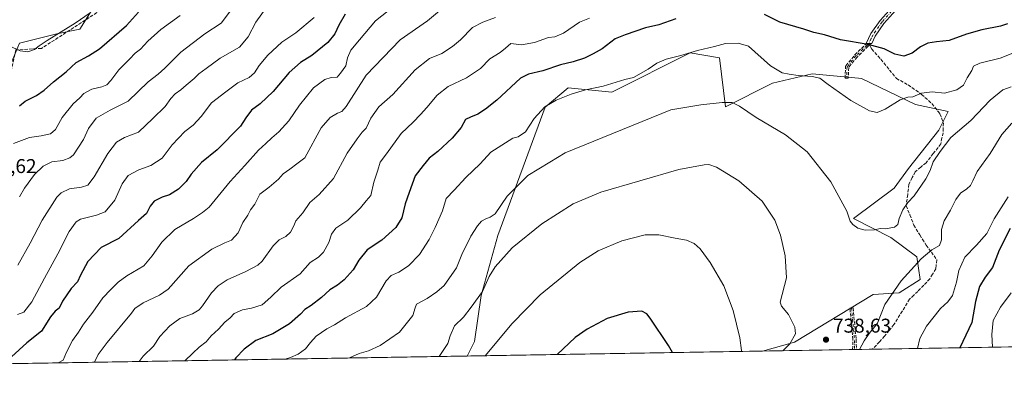
# Model space of a CAD drawing. Units: metres. Extents: x 614385 to 617839, y 4722437 to 4724807.
# Drawn here: x 615044 to 615538, y 4722437 to 4722619 of the extents above; entities that cross this region are included whole.
import ezdxf

# ---------------------------------------------------------------- set-up
doc = ezdxf.new("R2010")
doc.units = ezdxf.units.M
doc.header["$MEASUREMENT"] = 0
doc.linetypes.add('DGN Style 3', pattern=[2.307223458686699, 1.648016756204785, -0.6592067024819142])
doc.linetypes.add('DGN Style 4', pattern=[2.6384748266838614, 1.318413404963828, -0.6592067024819142, 0.001648016756204785, -0.6592067024819142])
for name, color, linetype, lineweight in [('Arbolado forestal CxS', 92, 'Continuous', 0), ('Camino Cxs', 7, 'Continuous', 0), ('Camino eje', 30, 'DGN Style 4', 13), ('Comarca CxS', 21, 'Continuous', 0), ('Comunidad Autónoma CxS', 142, 'Continuous', 0), ('Cultivos herbáceos CxS', 92, 'Continuous', 0), ('Curva de nivel maestra', 30, 'Continuous', 30), ('Curva de nivel normal', 30, 'Continuous', 0), ('Municipio CxS', 4, 'Continuous', 0), ('Provincia CxS', 1, 'Continuous', 0), ('Punto de cota en terreno', 7, 'Continuous', 0), ('Rótulo de punto de cota en terreno', 7, 'Continuous', 0), ('Senda', 7, 'DGN Style 3', 0), ('Senda no paivmentada conexión', 7, 'DGN Style 3', 0)]:
    doc.layers.add(name, color=color, linetype=linetype, lineweight=lineweight)
doc.styles.add('Style-Arial', font='txt')

# ---------------------------------------------------------------- blocks, each defined once
blk = doc.blocks.new('5PATER')
at = {"layer": 'Punto de cota en terreno', "linetype": 'Continuous', "lineweight": 0}
h = blk.add_hatch(color=51, dxfattribs=at)
edge = h.paths.add_edge_path()
edge.add_ellipse((0, 0), major_axis=(-0.1095731443231308, -0.1110710700762829), ratio=0.9994222409660322, start_angle=0, end_angle=360)

msp = doc.modelspace()

# ---------------------------------------------------------------- linework, layer by layer
at = {"layer": 'Arbolado forestal CxS', "color": 92, "linetype": 'Continuous', "lineweight": 0, "extrusion": (0.2760283725339825, 0.004629679312069799, 0.9611383374029507), "elevation": 192457.1537965952, "flags": 128}
msp.add_lwpolyline([(4711468.579333211, -667629.7524463336), (4711468.579333211, -667386.3660493972)], dxfattribs=at)
at = {"layer": 'Arbolado forestal CxS', "color": 92, "linetype": 'Continuous', "lineweight": 0, "extrusion": (-0.08918981662260891, -0.001495898098512498, 0.9960135234522193), "elevation": -61224.16018154543, "flags": 128}
msp.add_lwpolyline([(-4711468.859433923, 691866.6897214708), (-4711468.859433922, 691821.2963038301)], dxfattribs=at)
at = {"layer": 'Arbolado forestal CxS', "color": 92, "linetype": 'Continuous', "lineweight": 0, "extrusion": (0.1826933343783918, 0.003056208341057157, 0.9831651972910154), "elevation": 127597.3151502152, "flags": 128}
msp.add_lwpolyline([(4711499.023839381, -682542.266712843), (4711499.023839381, -682541.2815930537)], dxfattribs=at)
at = {"layer": 'Arbolado forestal CxS', "color": 92, "linetype": 'Continuous', "lineweight": 0, "extrusion": (0.1606237283138404, 0.002701955678599349, 0.9870120147891173), "elevation": 112344.1729618782, "flags": 128}
msp.add_lwpolyline([(4711434.430438934, -685663.0344075063), (4711434.430438935, -685662.0645759434)], dxfattribs=at)
at = {"layer": 'Arbolado forestal CxS', "color": 92, "linetype": 'Continuous', "lineweight": 0, "extrusion": (0.1544132394095608, 0.00258999533470377, 0.988002957191532), "elevation": 107993.8409278659, "flags": 128}
msp.add_lwpolyline([(4711468.116372919, -686138.4775708838), (4711468.116372919, -686130.3964990359)], dxfattribs=at)
at = {"layer": 'Arbolado forestal CxS', "color": 92, "linetype": 'Continuous', "lineweight": 0, "extrusion": (0.1717942009952786, 0.002881412922864806, 0.9851286464030786), "elevation": 120028.4994291041, "flags": 128}
msp.add_lwpolyline([(4711468.584264999, -683926.1664364997), (4711468.584264999, -683631.1973833238)], dxfattribs=at)
at = {"layer": 'Arbolado forestal CxS', "color": 92, "linetype": 'Continuous', "lineweight": 0}
for points in [[(615257.3580999998, 4722969.1757, 811.9853000000003), (615247.8356999997, 4722939.506100001, 818.517200000002), (615236.0626999997, 4722933.6173, 819.5359999999928), (615226.2106999997, 4722933.7653, 819.0320999999968), (615217.2276999997, 4722930.0843, 819.3147999999928), (615203.1004999997, 4722901.819499999, 821.3736999999965), (615208.2090999996, 4722886.776699999, 823.5215999999928), (615205.4030999999, 4722876.5189, 824.2641000000004), (615189.6039000005, 4722856.267100001, 821.3652000000002), (615153.5834999997, 4722814.966700001, 812.8003000000026), (615117.4241000004, 4722777.4693, 809.4002999999939), (615080.6687000003, 4722733.4069, 806.7804000000033), (615054.2392999995, 4722713.597300001, 804.9009999999981), (615046.4452999998, 4722700.6183, 805.708700000003), (615072.4269000003, 4722685.120300001, 809.7587000000058), (615079.4895000001, 4722659.210300001, 811.4949999999953), (615081.0071, 4722625.0867, 805.9008000000031), (615074.3898999998, 4722614.6907, 804.6503999999986), (615062.9499000004, 4722612.367900001, 805.8500000000058), (615044.1149000004, 4722607.657099999, 805.9955999999949)], [(615079.4895000001, 4722659.210300001, 811.4949999999953), (615081.0071, 4722625.0867, 805.9008000000031), (615074.3898999998, 4722614.6907, 804.6503999999986), (615062.9499000004, 4722612.367900001, 805.8500000000058), (615044.1149000004, 4722607.657099999, 805.9955999999949), (615038.2637, 4722593.6951, 803.7663999999932), (615031.0116999998, 4722583.2753, 801.9284999999945), (615031.1643000003, 4722564.081499999, 797.5997000000062), (615017.1312999995, 4722545.322699999, 794.6793000000035), (614995.8475000003, 4722480.464299999, 788.4223999999958), (614976.6634999998, 4722445.9199, 783.3316999999952)], [(615079.4895000001, 4722659.210300001, 811.4949999999953), (615081.0071, 4722625.0867, 805.9008000000031), (615074.3898999998, 4722614.6907, 804.6503999999986), (615062.9499000004, 4722612.367900001, 805.8500000000058), (615044.1149000004, 4722607.657099999, 805.9955999999949), (615038.2637, 4722593.6951, 803.7663999999932), (615031.0116999998, 4722583.2753, 801.9284999999945), (615031.1643000003, 4722564.081499999, 797.5997000000062), (615017.1312999995, 4722545.322699999, 794.6793000000035), (614995.8475000003, 4722480.464299999, 788.4223999999958), (614976.6634999998, 4722445.9199, 783.3316999999952)], [(615044.1149000004, 4722607.657099999, 805.9955999999949), (615062.9499000004, 4722612.367900001, 805.8500000000058), (615074.3898999998, 4722614.6907, 804.6503999999986), (615081.0071, 4722625.0867, 805.9008000000031)], [(615716.6599000003, 4722458.3314, 665.5185000000056), (615417.0548, 4722453.306299999, 732.001099999994), (615433.1486999998, 4722457.711100001, 734.9480999999942), (615472.6189000001, 4722481.637499999, 736.9100000000036), (615485.6747000003, 4722482.4783, 735.0411000000023), (615496.2429000001, 4722489.211300001, 734.3503000000055), (615494.5551000005, 4722500.5733, 736.2305000000051), (615481.4801000003, 4722510.250299999, 739.8093999999984), (615462.6882999997, 4722519.7183, 740.419399999999), (615483.1185, 4722535.062100001, 742.3067000000011), (615490.3945000004, 4722544.848900001, 742.4277000000002), (615505.5818999996, 4722564.077500001, 742.4759999999952), (615510.2909000004, 4722573.499500001, 743.4242999999989), (615493.8101000005, 4722577.0327, 744.7985000000045), (615466.7342999997, 4722589.987700001, 747.5295999999945), (615465.2575000003, 4722590.1283, 747.3942999999999), (615442.0125000002, 4722592.343900001, 746.261599999998), (615422.0005000001, 4722587.633099999, 743.7173999999941), (615398.4552999996, 4722575.8565, 740.1456999999937), (615395.4974999996, 4722600.404300001, 744.0544999999984), (615380.7977, 4722602.943299999, 745.7740000000049), (615341.4227, 4722583.195699999, 744.6447000000044), (615319.5827000003, 4722585.277899999, 747.2403999999952), (615307.9867000004, 4722575.6271, 745.9087000000001), (615284.2569000004, 4722511.2927, 737.8748999999953), (615275.8154999996, 4722481.155099999, 735.6598999999987), (615272.4921000004, 4722458.085300001, 732.4048999999941), (615268.8614999996, 4722450.820699999, 732.4385000000038), (614976.6634000001, 4722445.9198, 783.3316999999952)], [(615417.0552000003, 4722453.306399999, 732.0011999999988), (615433.1486999998, 4722457.711100001, 734.9480999999942), (615472.6189000001, 4722481.637499999, 736.9100000000036), (615485.6747000003, 4722482.4783, 735.0411000000023), (615496.2429000001, 4722489.211300001, 734.3503000000055), (615494.5551000005, 4722500.5733, 736.2305000000051), (615481.4801000003, 4722510.250299999, 739.8093999999984), (615462.6882999997, 4722519.7183, 740.419399999999), (615483.1185, 4722535.062100001, 742.3067000000011), (615490.3945000004, 4722544.848900001, 742.4277000000002), (615505.5818999996, 4722564.077500001, 742.4759999999952), (615510.2909000004, 4722573.499500001, 743.4242999999989), (615493.8101000005, 4722577.0327, 744.7985000000045), (615466.7342999997, 4722589.987700001, 747.5295999999945), (615465.2575000003, 4722590.1283, 747.3942999999999), (615442.0125000002, 4722592.343900001, 746.261599999998), (615422.0005000001, 4722587.633099999, 743.7173999999941), (615398.4552999996, 4722575.8565, 740.1456999999937), (615395.4974999996, 4722600.404300001, 744.0544999999984), (615380.7977, 4722602.943299999, 745.7740000000049), (615341.4227, 4722583.195699999, 744.6447000000044), (615319.5827000003, 4722585.277899999, 747.2403999999952), (615307.9867000004, 4722575.6271, 745.9087000000001), (615284.2569000004, 4722511.2927, 737.8748999999953), (615275.8154999996, 4722481.155099999, 735.6598999999987), (615272.4921000004, 4722458.085300001, 732.4048999999941), (615268.8616000004, 4722450.820800001, 732.4385000000038)]]:
    msp.add_polyline3d(points, dxfattribs=at)
at = {"layer": 'Camino Cxs', "color": 7, "linetype": 'Continuous', "lineweight": 0, "extrusion": (-0.00943921780550688, 0.9994657564405197, 0.03129061952087746), "elevation": 4714298.6093654, "flags": 128}
msp.add_lwpolyline([(-660043.3796121685, -146831.7325823536), (-660042.5798752219, -146832.066645935), (-660041.4371649042, -146832.5425789857)], dxfattribs=at)
at = {"layer": 'Camino Cxs', "color": 7, "linetype": 'Continuous', "lineweight": 0}
for points in [[(615490.0500999996, 4722631.110099999, 758.4594999999972), (615478.0201000003, 4722617.5701, 754.2320999999939), (615473.6401000004, 4722611.300100001, 754.6848999999929), (615471.8502000002, 4722607.620100001, 753.7357000000048), (615471.2648999998, 4722607.622199999, 753.4907999999997), (615470.4650999998, 4722607.6251, 753.1569000000018), (615469.3223000001, 4722607.6292, 752.6812000000064), (615469.0800999999, 4722607.630100001, 752.5806000000011), (615471.4700999996, 4722612.5701, 754.8119000000006), (615476.0502000004, 4722619.120100001, 755.6426999999967), (615488.1101000002, 4722632.690099999, 758.1643999999943)], [(615469.3223000001, 4722607.6292, 752.6812000000064), (615469.0800999999, 4722607.630100001, 752.5806000000011), (615471.4700999996, 4722612.5701, 754.8119000000006), (615476.0502000004, 4722619.120100001, 755.6426999999967), (615488.1101000002, 4722632.690099999, 758.1643999999943)], [(615490.0500999996, 4722631.110099999, 758.4594999999972), (615478.0201000003, 4722617.5701, 754.2320999999939), (615473.6401000004, 4722611.300100001, 754.6848999999929), (615471.8502000002, 4722607.620100001, 753.7357000000048), (615471.2648999998, 4722607.622199999, 753.4907999999997)]]:
    msp.add_polyline3d(points, dxfattribs=at)
at = {"layer": 'Camino eje', "color": 30, "linetype": 'DGN Style 4', "lineweight": 13, "extrusion": (0.865060363811673, 0.02009920849842896, 0.5012649885836361), "elevation": 627699.7136677225, "flags": 128}
msp.add_lwpolyline([(4706904.704278369, -362773.2610996932), (4706888.848082406, -362775.4870487691), (4706883.815559282, -362775.2607672525)], dxfattribs=at)
at = {"layer": 'Camino eje', "color": 30, "linetype": 'DGN Style 4', "lineweight": 13}
for points in [[(615489.0800999999, 4722631.9001, 758.260500000004), (615477.0351, 4722618.345100001, 754.6374999999972), (615472.5551000005, 4722611.9351, 754.3184000000037), (615471.6601, 4722610.095100001, 754.1818000000059), (615470.4650999998, 4722607.6251, 753.1569000000018)], [(615470.4650999998, 4722607.6251, 753.1569000000018), (615469.5204999996, 4722606.705700001, 752.4600999999967), (615463.9675000003, 4722601.3015, 750.1968999999954), (615459.5164999999, 4722595.861300001, 749.374299999996), (615459.2691000003, 4722590.173900001, 747.8764999999986)]]:
    msp.add_polyline3d(points, dxfattribs=at)
at = {"layer": 'Comarca CxS', "color": 21, "linetype": 'Continuous', "lineweight": 0, "flags": 128}
msp.add_lwpolyline([(614950.7337753967, 4722445.484882726), (614423.3900008631, 4722436.639982751), (614385.1900008639, 4724749.969982726), (617727.6331905529, 4724806.049667588), (617799.7700008893, 4724807.259982726), (617839.0900008884, 4722493.929982751)], close=True, dxfattribs=at)
at = {"layer": 'Comunidad Autónoma CxS', "color": 142, "linetype": 'Continuous', "lineweight": 0, "flags": 128}
msp.add_lwpolyline([(614950.7337753967, 4722445.484882726), (614423.3900008631, 4722436.639982751), (614385.1900008639, 4724749.969982726), (617727.6331905529, 4724806.049667588), (617799.7700008893, 4724807.259982726), (617839.0900008884, 4722493.929982751)], close=True, dxfattribs=at)
at = {"layer": 'Cultivos herbáceos CxS', "color": 92, "linetype": 'Continuous', "lineweight": 0, "extrusion": (0.002950709476438499, 4.949136313007084e-05, 0.9999956454226142), "elevation": 2781.635499156615, "flags": 128}
msp.add_lwpolyline([(615412.2156499223, 4722453.174416643), (615264.0218044185, 4722450.68881664)], dxfattribs=at)
at = {"layer": 'Cultivos herbáceos CxS', "color": 92, "linetype": 'Continuous', "lineweight": 0}
msp.add_polyline3d([(615417.0548, 4722453.306299999, 732.001099999994), (615268.8614999996, 4722450.820699999, 732.4385000000038), (615272.4921000004, 4722458.085300001, 732.4048999999941), (615275.8154999996, 4722481.155099999, 735.6598999999987), (615284.2569000004, 4722511.2927, 737.8748999999953), (615307.9867000004, 4722575.6271, 745.9087000000001), (615319.5827000003, 4722585.277899999, 747.2403999999952), (615341.4227, 4722583.195699999, 744.6447000000044), (615380.7977, 4722602.943299999, 745.7740000000049), (615395.4974999996, 4722600.404300001, 744.0544999999984), (615398.4552999996, 4722575.8565, 740.1456999999937), (615422.0005000001, 4722587.633099999, 743.7173999999941), (615442.0125000002, 4722592.343900001, 746.261599999998), (615465.2575000003, 4722590.1283, 747.3942999999999), (615466.7342999997, 4722589.987700001, 747.5295999999945), (615493.8101000005, 4722577.0327, 744.7985000000045), (615510.2909000004, 4722573.499500001, 743.4242999999989), (615505.5818999996, 4722564.077500001, 742.4759999999952), (615490.3945000004, 4722544.848900001, 742.4277000000002), (615483.1185, 4722535.062100001, 742.3067000000011), (615462.6882999997, 4722519.7183, 740.419399999999), (615481.4801000003, 4722510.250299999, 739.8093999999984), (615494.5551000005, 4722500.5733, 736.2305000000051), (615496.2429000001, 4722489.211300001, 734.3503000000055), (615485.6747000003, 4722482.4783, 735.0411000000023), (615472.6189000001, 4722481.637499999, 736.9100000000036), (615433.1486999998, 4722457.711100001, 734.9480999999942)], close=True, dxfattribs=at)
msp.add_polyline3d([(615417.0552000003, 4722453.306399999, 732.0011999999988), (615433.1486999998, 4722457.711100001, 734.9480999999942), (615472.6189000001, 4722481.637499999, 736.9100000000036), (615485.6747000003, 4722482.4783, 735.0411000000023), (615496.2429000001, 4722489.211300001, 734.3503000000055), (615494.5551000005, 4722500.5733, 736.2305000000051), (615481.4801000003, 4722510.250299999, 739.8093999999984), (615462.6882999997, 4722519.7183, 740.419399999999), (615483.1185, 4722535.062100001, 742.3067000000011), (615490.3945000004, 4722544.848900001, 742.4277000000002), (615505.5818999996, 4722564.077500001, 742.4759999999952), (615510.2909000004, 4722573.499500001, 743.4242999999989), (615493.8101000005, 4722577.0327, 744.7985000000045), (615466.7342999997, 4722589.987700001, 747.5295999999945), (615465.2575000003, 4722590.1283, 747.3942999999999), (615442.0125000002, 4722592.343900001, 746.261599999998), (615422.0005000001, 4722587.633099999, 743.7173999999941), (615398.4552999996, 4722575.8565, 740.1456999999937), (615395.4974999996, 4722600.404300001, 744.0544999999984), (615380.7977, 4722602.943299999, 745.7740000000049), (615341.4227, 4722583.195699999, 744.6447000000044), (615319.5827000003, 4722585.277899999, 747.2403999999952), (615307.9867000004, 4722575.6271, 745.9087000000001), (615284.2569000004, 4722511.2927, 737.8748999999953), (615275.8154999996, 4722481.155099999, 735.6598999999987), (615272.4921000004, 4722458.085300001, 732.4048999999941), (615268.8616000004, 4722450.820800001, 732.4385000000038)], dxfattribs=at)
at = {"layer": 'Curva de nivel maestra', "color": 30, "linetype": 'Continuous', "lineweight": 30, "flags": 128}
for points, elevation in [([(615207.6500000004, 4722622.3301), (615204.4600000001, 4722616.7401), (615202.4199999999, 4722612.4001), (615198.8499999996, 4722608.030099999), (615190.9600000001, 4722601.600099999), (615185.2000000002, 4722598.040100001), (615179.4699999997, 4722593.0101), (615171.54, 4722583.4001), (615164.9800000006, 4722577.300100001), (615160.6399999997, 4722574.0601), (615157.7000000002, 4722570.3201), (615155.1200000001, 4722566.1601), (615143.3700000001, 4722554.300100001), (615135.5099999999, 4722547.880100001), (615130.3700000001, 4722541.9901), (615127.7999999998, 4722538.3201), (615124, 4722534.470100001), (615119.3799999999, 4722531.6801), (615115.7800000003, 4722530.5701), (615111.8200000003, 4722528.4301), (615109.6699999999, 4722525.9001), (615107.8600000005, 4722522.3101), (615103.8499999996, 4722518.7401), (615094.0999999996, 4722509.780099999), (615085.0999999996, 4722505.270099999), (615078.4299999997, 4722498.1801), (615074.7699999996, 4722491.370100001), (615073.3099999996, 4722488.0001), (615070.0300000003, 4722484.6501), (615065.7800000003, 4722478.3201), (615064.1399999997, 4722474.850099999), (615062.1399999997, 4722473.350099999), (615059.7400000002, 4722470.470100001), (615055.2400000002, 4722463.220100001), (615047.8099999996, 4722457.5101), (615040.0800000001, 4722450.4101)], 775), ([(615044.0999999996, 4722576.300100001), (615047, 4722578.590100001), (615052.6900000004, 4722581.4901), (615056.4699999997, 4722584.130100001), (615061.3099999996, 4722588.390100001), (615067.5700000003, 4722593.360099999), (615072.6100000005, 4722598.0101), (615078.8099999996, 4722601.380100001), (615084.2999999998, 4722604.9001), (615097.8399999999, 4722616.6501), (615103.9400000004, 4722623.3201)], 800), ([(615539.9400000004, 4722617.370100001), (615536.4400000004, 4722616.200099999), (615527.1100000005, 4722614.390100001), (615519.4400000004, 4722612.200099999), (615510.7800000003, 4722609.140100001), (615504.3799999999, 4722608.460100001), (615499.9500000002, 4722607.800100001), (615496.3300000001, 4722605.9301), (615492.1799999997, 4722602.7301), (615488.0499999998, 4722601.2401), (615483.5300000003, 4722602.2501), (615478.0499999998, 4722604.800100001), (615470.1100000005, 4722607.100099999), (615456.1399999997, 4722609.370100001), (615448.2100000001, 4722611.9801), (615442.79, 4722613.0001), (615437.7199999997, 4722614.6801), (615425.7400000002, 4722618.3101), (615418.1100000005, 4722622.170100001)], 750), ([(615373.4800000006, 4722619.840100001), (615364.9800000006, 4722616.890100001), (615358.3399999999, 4722615.360099999), (615348.0899999999, 4722611.9801), (615343.04, 4722609.860099999), (615336.5099999999, 4722604.870100001), (615332.04, 4722602.360099999), (615327.7800000003, 4722600.1501), (615322.1100000005, 4722598.3101), (615315.5999999996, 4722596.860099999), (615306.7300000006, 4722593.860099999), (615299.5899999999, 4722592.140100001), (615295.5999999996, 4722590.130100001), (615283.7800000003, 4722579.100099999), (615278.1100000005, 4722574.700099999), (615274.1100000005, 4722572.100099999), (615270.4299999997, 4722570.550100001), (615268.04, 4722569.5101), (615265.7599999999, 4722565.4801), (615261.3099999996, 4722560.040100001), (615254.1399999997, 4722553.370100001), (615249.7199999997, 4722549.9901), (615246.6799999997, 4722546.3201), (615242.6799999997, 4722541.210100001), (615239.6600000003, 4722532.8201), (615237.7999999998, 4722527.1601), (615236.0599999996, 4722520.1601), (615233.1100000005, 4722515.300100001), (615226.0700000003, 4722508.940099999), (615218.6100000005, 4722504.020099999), (615214.4199999999, 4722498.8101), (615211.5700000003, 4722494.020099999), (615207.0599999996, 4722489.0001), (615203.7800000003, 4722486.380100001), (615199.8799999999, 4722484.0001), (615195.75, 4722480.1801), (615190.6200000001, 4722476.110099999), (615187.4400000004, 4722474.1801), (615185.1600000003, 4722471.7401), (615179.6100000005, 4722466.890100001), (615171.2599999999, 4722462.0001), (615162.7599999999, 4722458.5701), (615156.9299999997, 4722454.3101), (615152.7199999997, 4722449.920100001), (615152.1007000003, 4722448.862500001)], 750), ([(615541.3200000003, 4722514.8201), (615535.8600000005, 4722503.9901), (615532.54, 4722495.1601), (615528.8499999996, 4722490.3201), (615526.0199999996, 4722485.6601), (615523.9299999997, 4722478.220100001), (615522.1100000005, 4722467.700099999), (615516.0354000004, 4722454.966700001)], 725), ([(615371.9643000001, 4722452.550200001), (615369.9600000001, 4722456.100099999), (615360.7000000002, 4722469.860099999), (615358.9800000006, 4722471.9901), (615356.4400000004, 4722473.280099999), (615349.6500000004, 4722472.780099999), (615339.0800000001, 4722469.5701), (615329.0099999999, 4722464.350099999), (615322.9900000002, 4722460.100099999), (615314.0110999999, 4722451.578199999)], 725), ([(615516.0354000004, 4722454.966700001), (615516.0352999996, 4722454.966399999)], 725), ([(615152.1007000003, 4722448.862500001), (615152.1005999995, 4722448.862299999)], 750)]:
    msp.add_lwpolyline(points, dxfattribs=dict(at, elevation=elevation))
at = {"layer": 'Curva de nivel normal', "color": 30, "linetype": 'Continuous', "lineweight": 0, "flags": 128}
for points, elevation in [([(615043.2800000003, 4722496.360099999), (615049.5800000001, 4722507.380100001), (615055.5800000001, 4722518.890100001), (615062.9500000002, 4722530.460100001), (615065.1500000004, 4722532.710100001), (615069.2400000002, 4722534.7301), (615075.3300000001, 4722535.440099999), (615078.5099999999, 4722536.4801), (615081.7199999997, 4722540.6501), (615088.4400000004, 4722552.3201), (615092.8399999999, 4722558.0101), (615096.9000000004, 4722560.340100001), (615103.9299999997, 4722563.0101), (615111.0800000001, 4722569.9001), (615117.2800000003, 4722575.9901), (615120.0999999996, 4722579.9901), (615122.3300000001, 4722582.3201), (615125.2000000002, 4722584.3201), (615127.7999999998, 4722586.6501), (615131.8600000005, 4722589.9901), (615134.25, 4722592.3201), (615137.8600000005, 4722594.950099999), (615144.9600000001, 4722600.130100001), (615154.5800000001, 4722605.7601), (615159.0099999999, 4722610.8201), (615162.8099999996, 4722618.170100001), (615168.8399999999, 4722626.6801)], 785), ([(615063.6289999997, 4722447.378500001), (615066.1200000001, 4722448.800100001), (615067.7100000001, 4722452.780099999), (615070.7800000003, 4722458.5701), (615073.8300000001, 4722462.780099999), (615076.3399999999, 4722466.7401), (615080.9600000001, 4722472.7601), (615085.9199999999, 4722480.0101), (615090.0800000001, 4722484.110099999), (615093.7699999996, 4722487.9101), (615098.1100000005, 4722490.9901), (615106.5199999996, 4722495.9901), (615110.6699999999, 4722500.9901), (615115.6600000003, 4722507.9901), (615122.1299999999, 4722514.3201), (615131.4800000006, 4722519.7601), (615136.04, 4722522.7501), (615139.4100000003, 4722525.4301), (615149.9299999997, 4722538.3201), (615157.1799999997, 4722546.3201), (615164.1600000003, 4722554.030099999), (615167.8399999999, 4722557.380100001), (615170.7300000006, 4722560.2401), (615174.3700000001, 4722563.3101), (615179.2599999999, 4722568.7401), (615184.7199999997, 4722576.6501), (615191.6699999999, 4722585.270099999), (615197.4600000001, 4722589.5001), (615200.6600000003, 4722590.4901), (615203.6500000004, 4722590.710100001), (615205.3200000003, 4722592.6501), (615207.8899999997, 4722596.3201), (615208.8600000005, 4722600.290100001), (615210.5300000003, 4722604.200099999), (615214.7800000003, 4722609.440099999), (615222.8399999999, 4722618.9301), (615233.2599999999, 4722627.140100001)], 770), ([(615259.7800000003, 4722628.0101), (615248.8899999997, 4722618.960100001), (615235.2400000002, 4722609.3201), (615218.1799999997, 4722591.600099999), (615208.1100000005, 4722575.9001), (615205.9400000004, 4722573.370100001), (615203.7800000003, 4722572.590100001), (615200.0999999996, 4722570.4101), (615195.5300000003, 4722565.2601), (615187.3300000001, 4722550.1501), (615183.29, 4722547.170100001), (615179.8799999999, 4722544.450099999), (615176.54, 4722542.120100001), (615174.1299999999, 4722539.450099999), (615169.4299999997, 4722535.5001), (615164.8300000001, 4722531.9301), (615162.2699999996, 4722527.0001), (615160.0599999996, 4722524.170100001), (615158.7599999999, 4722521.390100001), (615156.25, 4722517.840100001), (615153.8399999999, 4722512.6501), (615150.5899999999, 4722508.940099999), (615147.2800000003, 4722507.620100001), (615140.7199999997, 4722504.4101), (615129.0999999996, 4722496.020099999), (615118.7699999996, 4722484.3101), (615114.4500000002, 4722481.360099999), (615106.2699999996, 4722477.420100001), (615101.9800000006, 4722474.5801), (615100.4400000004, 4722472.3201), (615088.25, 4722457.640100001), (615083.6900000004, 4722451.5601), (615081.8053000001, 4722447.683300001)], 765), ([(615038.9500000002, 4722606.300100001), (615044.5499999998, 4722603.9001), (615048.2800000003, 4722603.3201), (615051.7699999996, 4722604.470100001), (615054.0999999996, 4722606.440099999), (615058.1299999999, 4722609.040100001), (615072.0999999996, 4722617.670100001), (615079.6299999999, 4722623.0001)], 805), ([(615041.0999999996, 4722557.4301), (615049.2400000002, 4722560.4001), (615055.04, 4722561.3201), (615059.7599999999, 4722562.300100001), (615062.2800000003, 4722564.350099999), (615065.5599999996, 4722570.5001), (615071.0700000003, 4722577.3201), (615074.4699999997, 4722580.340100001), (615076.54, 4722582.4801), (615080.4299999997, 4722584.620100001), (615085.4299999997, 4722585.7601), (615088.04, 4722586.850099999), (615090.0899999999, 4722589.0601), (615094.0199999996, 4722594.300100001), (615099.3399999999, 4722599.6601), (615102.2199999997, 4722602.6801), (615104.9299999997, 4722604.790100001), (615108.5599999996, 4722608.780099999), (615115.0999999996, 4722614.5801), (615124.7699999996, 4722621.540100001)], 795), ([(615150.1399999997, 4722623.9001), (615145.3799999999, 4722617.8301), (615137.0999999996, 4722612.4001), (615125.0999999996, 4722603.280099999), (615117.0999999996, 4722595.130100001), (615113.7699999996, 4722592.140100001), (615108.7699999996, 4722588.300100001), (615098.6699999999, 4722578.600099999), (615089.7300000006, 4722574.0601), (615082.7199999997, 4722570.0601), (615078.7800000003, 4722564.860099999), (615076.2199999997, 4722559.370100001), (615071.2800000003, 4722551.700099999), (615069.5, 4722550.1601), (615065.9400000004, 4722548.880100001), (615060.4299999997, 4722548.190099999), (615056.0999999996, 4722546.020099999), (615051.7400000002, 4722541.8201), (615046.6900000004, 4722535.030099999), (615044.1500000004, 4722530.6501)], 790), ([(615043.2000000002, 4722471.5801), (615046.3300000001, 4722472.840100001), (615050.3499999996, 4722477.9901), (615056.7599999999, 4722489.9101), (615063.4500000002, 4722502.0101), (615069.1299999999, 4722513.2401), (615072.5599999996, 4722518.040100001), (615074.7199999997, 4722519.5001), (615082.7999999998, 4722521.390100001), (615087.2000000002, 4722523.170100001), (615091.9800000006, 4722528.9901), (615095.7599999999, 4722537.1501), (615098.7599999999, 4722541.3301), (615104.0999999996, 4722544.220100001), (615110.0999999996, 4722546.3101), (615115.7699999996, 4722550.100099999), (615120.7400000002, 4722556.720100001), (615127.1799999997, 4722563.370100001), (615131.2699999996, 4722566.6501), (615135.3099999996, 4722570.9901), (615140.5899999999, 4722577.8101), (615147.6799999997, 4722583.270099999), (615153.75, 4722587.860099999), (615159.3499999996, 4722590.5701), (615162.1200000001, 4722592.840100001), (615164.4900000002, 4722596.520099999), (615168.7800000003, 4722601.7501), (615175.7699999996, 4722608.220100001), (615182.8499999996, 4722612.960100001), (615192.1299999999, 4722620.620100001)], 780.0000000000001), ([(615283.1100000005, 4722620.6601), (615276.7800000003, 4722618.1801), (615271.5199999996, 4722615.590100001), (615265.4400000004, 4722609.4101), (615261.5199999996, 4722605.970100001), (615256.0599999996, 4722602.5701), (615249.9299999997, 4722599.9801), (615242.7300000006, 4722594.280099999), (615231.4800000006, 4722581.9001), (615224.5899999999, 4722575.8101), (615220.5, 4722570.050100001), (615218.1799999997, 4722565.120100001), (615216.1299999999, 4722563.120100001), (615213.5899999999, 4722559.770099999), (615208.6799999997, 4722552.630100001), (615201.79, 4722539.780099999), (615194.6399999997, 4722531.8301), (615189.8399999999, 4722527.780099999), (615186.4000000004, 4722522.6501), (615182.8600000005, 4722518.6501), (615181.9000000004, 4722516.040100001), (615180.1399999997, 4722512.920100001), (615177.7699999996, 4722510.7301), (615174.4299999997, 4722509.0601), (615171.4299999997, 4722506.020099999), (615166.0199999996, 4722498.3101), (615163.8600000005, 4722496.370100001), (615157.79, 4722493.2601), (615148.4199999999, 4722488.960100001), (615143.9299999997, 4722486.0101), (615140.4800000006, 4722482.530099999), (615135.9800000006, 4722476.0101), (615134.3399999999, 4722474.0001), (615131.0199999996, 4722471.950099999), (615124.6399999997, 4722469.720100001), (615119.5499999998, 4722465.940099999), (615114.6600000003, 4722460.5801), (615111.4199999999, 4722455.8201), (615106.3099999996, 4722450.720100001), (615104.2933999998, 4722448.0606)], 760), ([(615127.1579999998, 4722448.4442), (615131.2199999997, 4722452.170100001), (615134.3499999996, 4722455.300100001), (615137.7699999996, 4722457.890100001), (615140.4299999997, 4722460.9801), (615143.9600000001, 4722464.340100001), (615147.2000000002, 4722467.880100001), (615149.8200000003, 4722469.970100001), (615151.8700000001, 4722472.220100001), (615156.0099999999, 4722473.9901), (615160.6399999997, 4722474.8201), (615165.8799999999, 4722476.5701), (615170.3499999996, 4722480.380100001), (615175.5599999996, 4722485.370100001), (615184.9600000001, 4722492.0801), (615190.0999999996, 4722497.6501), (615194.1900000004, 4722500.3201), (615196.7000000002, 4722502.940099999), (615199.4000000004, 4722507.8101), (615200.79, 4722511.9901), (615202.9900000002, 4722514.860099999), (615208.9199999999, 4722518.960100001), (615215.2300000006, 4722525.0701), (615218.2300000006, 4722528.5801), (615220.5099999999, 4722531.4001), (615221.9800000006, 4722537.9901), (615223.9600000001, 4722543.9901), (615225.2300000006, 4722547.9901), (615228.4100000003, 4722552.2501), (615235.6500000004, 4722562.350099999), (615241.6699999999, 4722568.140100001), (615245.3600000005, 4722571.970100001), (615248.6699999999, 4722575.4001), (615253.7800000003, 4722581.670100001), (615259.29, 4722585.920100001), (615268.4900000002, 4722590.3201), (615275.5499999998, 4722595.0701), (615280.1699999999, 4722599.890100001), (615285.3799999999, 4722602.960100001), (615288.1100000005, 4722605.200099999), (615290.7800000003, 4722607.4801), (615296.1100000005, 4722606.840100001), (615302.5700000003, 4722608.030099999), (615309.7300000006, 4722610.5101), (615312.8099999996, 4722610.840100001), (615317.2300000006, 4722612.7501), (615325.29, 4722618.3201), (615330.2400000002, 4722620.300100001)], 755), ([(615177.5487000003, 4722449.2894), (615180.0999999996, 4722450.0101), (615184.0999999996, 4722451.690099999), (615187.7699999996, 4722454.370100001), (615190.1399999997, 4722457.6601), (615193.0800000001, 4722460.720100001), (615198.3700000001, 4722464.4901), (615202.2400000002, 4722466.4101), (615207.8200000003, 4722469.9901), (615218.3700000001, 4722475.590100001), (615223.3600000005, 4722480.350099999), (615228.2300000006, 4722488.5601), (615230.6299999999, 4722491.270099999), (615234.4900000002, 4722492.8101), (615239.3700000001, 4722496.130100001), (615244.9600000001, 4722501.800100001), (615249.8499999996, 4722509.3201), (615252.7199999997, 4722515.3201), (615256.4600000001, 4722523.6501), (615258.2300000006, 4722529.8101), (615262.2599999999, 4722533.960100001), (615268.1399999997, 4722540.300100001), (615275.3700000001, 4722547.140100001), (615280.7800000003, 4722553.100099999), (615291.79, 4722560.0101), (615294.4800000006, 4722560.7501), (615298.0899999999, 4722563.3301), (615302.4400000004, 4722569.9901), (615307.75, 4722575.780099999), (615313.4400000004, 4722579.1801), (615320.9800000006, 4722582.120100001), (615328.29, 4722584.2401), (615337.0899999999, 4722586.200099999), (615348.0199999996, 4722589.440099999), (615352.2599999999, 4722590.540100001), (615359.6299999999, 4722594.600099999), (615364.0300000003, 4722597.640100001), (615368.7800000003, 4722599.630100001), (615376.1100000005, 4722601.4901), (615384.4400000004, 4722604.110099999), (615392.9800000006, 4722606.050100001), (615398.4800000006, 4722607.530099999), (615404.9100000003, 4722607.690099999), (615410.0700000003, 4722606.280099999), (615421.0300000003, 4722596.4101), (615427, 4722592.880100001), (615430.4699999997, 4722592.1801), (615434.9199999999, 4722591.460100001), (615441.9600000001, 4722591.020099999), (615445.9000000004, 4722590.1801), (615450.0800000001, 4722586.970100001), (615461.3200000003, 4722578.9901), (615470.8300000001, 4722573.850099999), (615474.6699999999, 4722573.0001), (615478.6799999997, 4722574.700099999), (615486.0999999996, 4722579.3101), (615489.9600000001, 4722580.640100001), (615492.5300000003, 4722580.790100001), (615496.79, 4722582.5701), (615502.2000000002, 4722583.340100001), (615508.3200000003, 4722582.670100001), (615514.6200000001, 4722584.2601), (615517.8799999999, 4722586.6501), (615519.7800000003, 4722590.3201), (615522.1399999997, 4722593.9901), (615523.0199999996, 4722596.140100001), (615526.2000000002, 4722597.610099999), (615536.29, 4722600.1801), (615542.7400000002, 4722602.6801)], 745), ([(615541.9299999997, 4722585.8301), (615537.7199999997, 4722584.3101), (615531.3399999999, 4722579.0801), (615521.5800000001, 4722568.9901), (615511.5499999998, 4722560.4301), (615506.1500000004, 4722553.4301), (615502.6399999997, 4722548.290100001), (615501.2199999997, 4722543.9301), (615498.9699999997, 4722539.700099999), (615493.0899999999, 4722531.2301), (615489.9199999999, 4722527.840100001), (615487.5599999996, 4722524.190099999), (615485.6600000003, 4722519.790100001), (615485.0199999996, 4722516.720100001), (615483.29, 4722515.4301), (615478.7800000003, 4722514.620100001), (615476.0800000001, 4722514.710100001), (615473.3099999996, 4722514.1801), (615468.5099999999, 4722513.920100001), (615464.8399999999, 4722515.0001), (615462.3499999996, 4722516.700099999), (615461.1299999999, 4722518.520099999), (615459.4199999999, 4722523.4901), (615451.3399999999, 4722538.210100001), (615439.5099999999, 4722553.200099999), (615428.54, 4722561.8101), (615413.8799999999, 4722570.460100001), (615405.5099999999, 4722576.190099999), (615401.79, 4722578.0001), (615396.75, 4722577.9901), (615386.1100000005, 4722576.7401), (615371.0899999999, 4722574.3201), (615317.9600000001, 4722552.770099999), (615310.3499999996, 4722548.110099999), (615299.3399999999, 4722541.390100001), (615288.9600000001, 4722530.950099999), (615282.8399999999, 4722522.110099999), (615280.3099999996, 4722520.420100001), (615278.1600000003, 4722519.700099999), (615276.1100000005, 4722518.4101), (615273.9699999997, 4722516.030099999), (615270.75, 4722510.9901), (615266.1699999999, 4722501.6501), (615263.4699999997, 4722494.9901), (615257.3399999999, 4722486.200099999), (615253.6399999997, 4722483.020099999), (615248.79, 4722479.600099999), (615243.4299999997, 4722476.8301), (615242.8099999996, 4722474.960100001), (615241.5999999996, 4722471.140100001), (615234.9199999999, 4722462.8201), (615225.1699999999, 4722456.120100001), (615219.2999999998, 4722453.440099999), (615214.5700000003, 4722452.030099999), (615209.7961999997, 4722449.8301)], 740), ([(615465.7835999997, 4722454.1238), (615468.1100000005, 4722458.380100001), (615470.6299999999, 4722462.1501), (615474.7300000006, 4722467.290100001), (615478.4800000006, 4722476.6501), (615486.6200000001, 4722488.4801), (615496.7300000006, 4722499.640100001), (615502.0300000003, 4722504.1501), (615505.8300000001, 4722506.3201), (615506.9400000004, 4722509.0601), (615506.8799999999, 4722514.290100001), (615508.2999999998, 4722518.6601), (615511.4699999997, 4722523.9801), (615514.04, 4722529.3301), (615516.4400000004, 4722532.4901), (615519.6799999997, 4722534.710100001), (615521.4600000001, 4722536.4101), (615522.5899999999, 4722538.6501), (615524.7599999999, 4722543.3201), (615531.2400000002, 4722552.3201), (615537.2100000001, 4722561.9901), (615542.1500000004, 4722567.530099999)], 735), ([(615254.8629000002, 4722450.586100001), (615259.1200000001, 4722457.040100001), (615260.3700000001, 4722460.9901), (615262.5300000003, 4722465.9901), (615267.0499999998, 4722470.340100001), (615270.8600000005, 4722475.2501), (615276.4600000001, 4722483.2601), (615279.8899999997, 4722490.7601), (615282.8799999999, 4722495.630100001), (615291.3799999999, 4722505.1601), (615306.3499999996, 4722517.1801), (615322.0999999996, 4722527.1801), (615335.8499999996, 4722533.020099999), (615375.0199999996, 4722544.4001), (615387.8399999999, 4722546.670100001), (615390.1699999999, 4722546.8101), (615393.9500000002, 4722545.530099999), (615405.1600000003, 4722538.7601), (615416.9400000004, 4722528.550100001), (615423.2000000002, 4722519.0001), (615426.1399999997, 4722511.420100001), (615428.5099999999, 4722501.050100001), (615429.1200000001, 4722490.0001), (615426, 4722477.800100001), (615426.6200000001, 4722475.8301), (615430.0499999998, 4722471.6501), (615433.2000000002, 4722465.3201), (615433.6600000003, 4722461.890100001), (615430.7599999999, 4722456.9901), (615427.2863999996, 4722453.4779)], 735), ([(615540.3499999996, 4722530.6501), (615533.3499999996, 4722519.6501), (615529.5599999996, 4722512.3201), (615524.4100000003, 4722506.390100001), (615518.6799999997, 4722500.4301), (615515.54, 4722493.700099999), (615514.4900000002, 4722487.8101), (615512.4100000003, 4722481.2401), (615510.0499999998, 4722478.0001), (615506.3499999996, 4722474.5801), (615499.3399999999, 4722465.770099999), (615496, 4722459.5601), (615494.8222000003, 4722454.6108)], 730), ([(615406.3327000003, 4722453.126599999), (615406.4900000002, 4722453.670100001), (615405.6900000004, 4722459.920100001), (615402.3799999999, 4722473.6501), (615397.5899999999, 4722486.040100001), (615390.8399999999, 4722497.7401), (615385.7800000003, 4722504.6501), (615382.7300000006, 4722507.270099999), (615378.8700000001, 4722508.970100001), (615373.2599999999, 4722509.970100001), (615365.0599999996, 4722511.6801), (615358.2400000002, 4722511.530099999), (615346.3899999997, 4722508.600099999), (615334.6600000003, 4722503.5601), (615325.3200000003, 4722497.780099999), (615305.4199999999, 4722481.5001), (615291.4000000004, 4722467.050100001), (615277.8054000001, 4722450.970799999)], 730), ([(615541.8200000003, 4722482.5101), (615536.4400000004, 4722475.3101), (615532.7400000002, 4722468.630100001), (615532.2300000006, 4722461.600099999), (615532.5519000003, 4722455.243600001)], 720)]:
    msp.add_lwpolyline(points, dxfattribs=dict(at, elevation=elevation))
at = {"layer": 'Municipio CxS', "color": 4, "linetype": 'Continuous', "lineweight": 0, "flags": 128}
msp.add_lwpolyline([(614950.7337753967, 4722445.484882726), (614423.3900008631, 4722436.639982751), (614385.1900008639, 4724749.969982726), (617727.6331905529, 4724806.049667588), (617799.7700008893, 4724807.259982726), (617839.0900008884, 4722493.929982751)], close=True, dxfattribs=at)
at = {"layer": 'Provincia CxS', "color": 1, "linetype": 'Continuous', "lineweight": 0, "flags": 128}
msp.add_lwpolyline([(614950.7337753967, 4722445.484882726), (614423.3900008631, 4722436.639982751), (614385.1900008639, 4724749.969982726), (617727.6331905529, 4724806.049667588), (617799.7700008893, 4724807.259982726), (617839.0900008884, 4722493.929982751)], close=True, dxfattribs=at)
at = {"layer": 'Senda', "color": 7, "linetype": 'DGN Style 3', "lineweight": 0, "extrusion": (-0.00943921780550688, 0.9994657564405197, 0.03129061952087746), "elevation": 4714298.6093654, "flags": 128}
msp.add_lwpolyline([(-660043.3796121685, -146831.7325823536), (-660042.5798752219, -146832.066645935), (-660041.4371649042, -146832.5425789857)], dxfattribs=at)
at = {"layer": 'Senda', "color": 7, "linetype": 'DGN Style 3', "lineweight": 0, "extrusion": (0.2551232774993727, 0.00427965809867269, 0.9668990628832654), "elevation": 177941.8964008397, "flags": 128}
msp.add_lwpolyline([(4711466.921788353, -671405.6373778161), (4711466.921788353, -671403.6456798521)], dxfattribs=at)
at = {"layer": 'Senda', "color": 7, "linetype": 'DGN Style 3', "lineweight": 0}
for points in [[(615240.3926999997, 4722789.244100001, 808.4321000000054), (615236.5251000002, 4722787.2119, 807.4324999999953), (615209.4253000002, 4722767.112700001, 805.5240999999951), (615189.3251, 4722756.8125, 805.882700000002), (615182.3249000004, 4722750.112700001, 812.2785000000005), (615173.9250999996, 4722738.513300001, 816.8883999999962), (615160.5248999996, 4722720.013699999, 810.239400000006), (615138.2248999998, 4722695.513699999, 809.8891000000004), (615112.9237000003, 4722654.214299999, 809.0335999999952), (615086.4241000004, 4722652.3145, 810.3660999999993), (615086.0239000004, 4722632.114700001, 806.9438999999985), (615084.9243000001, 4722624.315099999, 806.3252000000067), (615055.2231000002, 4722605.114700001, 808.3062999999966), (615042.3236999996, 4722604.315300001, 805.608699999997), (615036.7235000003, 4722578.416300001, 802.6894999999931), (615033.1231000006, 4722560.316299999, 799.074299999993), (615019.9227, 4722538.9157, 795.5319000000018), (615007.1231000006, 4722519.015900001, 796.6610999999976), (615002.8224999999, 4722509.0167, 799.1763999999966), (615004.1228999998, 4722492.816500001, 793.2767000000022), (614997.5219000002, 4722475.0165, 791.7544999999955), (614989.4221000001, 4722459.5165, 784.7606999999989), (614980.0219000002, 4722453.716700001, 784.7700000000042), (614978.3198999995, 4722445.9476, 785.2893999999943)], [(615471.2648999998, 4722607.622199999, 753.4907999999997), (615471.2610999999, 4722607.545399999, 753.4676000000036), (615471.2492000004, 4722607.466600001, 753.437300000005), (615471.2295000004, 4722607.3893, 753.4000999999989), (615471.2023, 4722607.314300001, 753.3606000000001), (615471.1677000001, 4722607.242500001, 753.319399999993), (615471.1261, 4722607.1744, 753.2768000000069), (615471.0778999999, 4722607.110900001, 753.2333000000073), (615471.0231, 4722607.0518, 753.1888999999939), (615470.0784, 4722606.132400001, 752.5041000000057), (615464.5579000004, 4722600.7598, 750.5114999999934), (615460.3042000001, 4722595.560699999, 749.6083999999975), (615460.0683000004, 4722590.1391, 748.3157999999967), (615458.4698000001, 4722590.208699999, 747.4334999999992), (615458.7172999998, 4722595.898600001, 749.1389999999956), (615458.7253999999, 4722595.9805, 749.1589999999997), (615458.7412, 4722596.058700001, 749.1802000000025), (615458.7647000002, 4722596.1349, 749.2027999999991), (615458.7956999998, 4722596.2084, 749.2262999999948), (615458.8338000001, 4722596.2784, 749.2502999999998), (615458.8788000002, 4722596.3443, 749.2746000000043), (615458.8973000003, 4722596.367900001, 749.2837000000001), (615463.3482999997, 4722601.8081, 749.9306999999973), (615463.3810000002, 4722601.845600001, 749.9360000000015), (615463.4095000001, 4722601.8748, 749.9407999999967), (615468.9625000004, 4722607.278999999, 752.3856999999989), (615469.3223000001, 4722607.6292, 752.6812000000064)], [(615470.8284999998, 4722606.862400001, 753.0411000000023), (615471.3251, 4722605.8201, 752.8546000000061), (615471.8501000004, 4722604.725099999, 752.6067000000039), (615476.4801000003, 4722599.6251, 753.207899999994), (615484.2600999996, 4722590.0351, 749.9526999999945), (615490.1451000003, 4722586.770099999, 747.850900000005), (615496.8901000004, 4722582.050100001, 747.2339000000065), (615502.0751, 4722577.380100001, 745.0752999999969), (615505.0050999997, 4722573.675100001, 744.1766000000061), (615506.0551000005, 4722572.345100001, 743.6665999999968), (615507.0800999999, 4722569.825099999, 743.450100000002), (615507.8450999996, 4722567.800100001, 743.4541000000027), (615507.7301000003, 4722565.1351, 744.7274999999936), (615507.6551000001, 4722562.8201, 746.0409999999974), (615507.1300999997, 4722560.2301, 746.5204999999987), (615506.5301000001, 4722557.2501, 746.8907999999938), (615502.7701000003, 4722552.3051, 747.2486000000063), (615499.1801000005, 4722547.7501, 747.6294000000053), (615496.4801000003, 4722545.550100001, 747.246499999994), (615493.7150999998, 4722543.235099999, 746.4495000000024), (615492.2150999998, 4722540.3201, 747.0111000000034), (615490.5701000001, 4722536.9551, 747.5654000000069), (615489.9101, 4722531.8201, 747.7752000000038), (615489.1651, 4722526.145099999, 745.7537000000011), (615491.0401, 4722521.590100001, 743.0295999999945), (615492.9801000003, 4722516.470100001, 743.683999999994), (615496.0551000005, 4722511.5251, 743.7274999999936), (615499.1951000001, 4722506.4101, 742.2599999999949), (615501.8151000004, 4722502.975099999, 741.3947999999947), (615504.6001000004, 4722499.030099999, 737.8460999999952), (615504.2451, 4722496.390100001, 735.6684999999999), (615504.0201000003, 4722494.5701, 734.6083999999975), (615502.4550999999, 4722491.880100001, 733.2924999999959), (615501.0351, 4722489.565099999, 733.4208000000073), (615497.9751000004, 4722486.340100001, 734.5391999999993), (615494.9851000002, 4722483.255100001, 736.2520999999979), (615492.9901000002, 4722481.390100001, 736.3398000000017), (615490.8750999998, 4722479.325099999, 736.4851999999955), (615483.0500999996, 4722466.6151, 736.195000000007), (615480.6501000002, 4722463.6501, 736.4710999999952), (615478.3101000005, 4722460.765100001, 736.2127999999939), (615475.8151000004, 4722457.920100001, 735.3723000000027), (615472.1750999996, 4722454.235099999, 735.0135000000009), (615472.1693000002, 4722454.230699999, 735.013699999996)], [(615462.2608000003, 4722454.0645, 737.0556999999973), (615462.4256999996, 4722459.0768, 736.575800000006), (615460.9453999996, 4722474.865800001, 738.3470999999992), (615462.5384000001, 4722475.0152, 738.5283000000054), (615464.0221999995, 4722459.189200001, 736.4753000000055), (615464.0257000001, 4722459.115, 736.4801000000007), (615464.1863000002, 4722454.096799999, 736.5475000000006)]]:
    msp.add_polyline3d(points, dxfattribs=at)
for points in [[(615471.2648999998, 4722607.622199999, 753.4907999999997), (615471.2610999999, 4722607.545399999, 753.4676000000036), (615471.2492000004, 4722607.466600001, 753.437300000005), (615471.2295000004, 4722607.3893, 753.4000999999989), (615471.2023, 4722607.314300001, 753.3606000000001), (615471.1677000001, 4722607.242500001, 753.319399999993), (615471.1261, 4722607.1744, 753.2768000000069), (615471.0778999999, 4722607.110900001, 753.2333000000073), (615471.0231, 4722607.0518, 753.1888999999939), (615470.0784, 4722606.132400001, 752.5041000000057), (615464.5579000004, 4722600.7598, 750.5114999999934), (615460.3042000001, 4722595.560699999, 749.6083999999975), (615460.0683000004, 4722590.1391, 748.3157999999967), (615458.4698000001, 4722590.208699999, 747.4334999999992), (615458.7172999998, 4722595.898600001, 749.1389999999956), (615458.7253999999, 4722595.9805, 749.1589999999997), (615458.7412, 4722596.058700001, 749.1802000000025), (615458.7647000002, 4722596.1349, 749.2027999999991), (615458.7956999998, 4722596.2084, 749.2262999999948), (615458.8338000001, 4722596.2784, 749.2502999999998), (615458.8788000002, 4722596.3443, 749.2746000000043), (615458.8973000003, 4722596.367900001, 749.2837000000001), (615463.3482999997, 4722601.8081, 749.9306999999973), (615463.3810000002, 4722601.845600001, 749.9360000000015), (615463.4095000001, 4722601.8748, 749.9407999999967), (615468.9625000004, 4722607.278999999, 752.3856999999989), (615469.3223000001, 4722607.6292, 752.6812000000064), (615470.4650999998, 4722607.6251, 753.1569000000018)], [(615464.1863000002, 4722454.096799999, 736.5475000000006), (615462.2608000003, 4722454.0645, 737.0556999999973), (615462.4256999996, 4722459.0768, 736.575800000006), (615460.9453999996, 4722474.865800001, 738.3470999999992), (615462.5384000001, 4722475.0152, 738.5283000000054), (615464.0221999995, 4722459.189200001, 736.4753000000055), (615464.0257000001, 4722459.115, 736.4801000000007)]]:
    msp.add_polyline3d(points, close=True, dxfattribs=at)
at = {"layer": 'Senda no paivmentada conexión', "color": 7, "linetype": 'DGN Style 3', "lineweight": 0, "extrusion": (0.05841077521185724, -0.1225919047821364, 0.9907367996703451), "elevation": -542257.1770564015, "flags": 128}
msp.add_lwpolyline([(2586986.99883974, 3961727.232290655), (2586986.99883974, 3961726.379541871)], dxfattribs=at)

# ---------------------------------------------------------------- block references
at = {"layer": 'Punto de cota en terreno', "color": 7, "linetype": 'Continuous', "lineweight": 0, "xscale": 10, "yscale": 10, "zscale": 10}
msp.add_blockref('5PATER', (615448.9199999999, 4722459.02, 738.6300000000047), dxfattribs=at)

# ---------------------------------------------------------------- texts
at = {"layer": 'Rótulo de punto de cota en terreno', "color": 7, "linetype": 'Continuous', "lineweight": 0, "style": 'Style-Arial'}
for s, p in [('794,62', (615023.5678000003, 4722542.5778)), ('738,63', (615452.4478000002, 4722462.547800001))]:
    msp.add_text(s, height=7.000000000000002, dxfattribs=at).set_placement(p)

doc.saveas('drawing.dxf')
